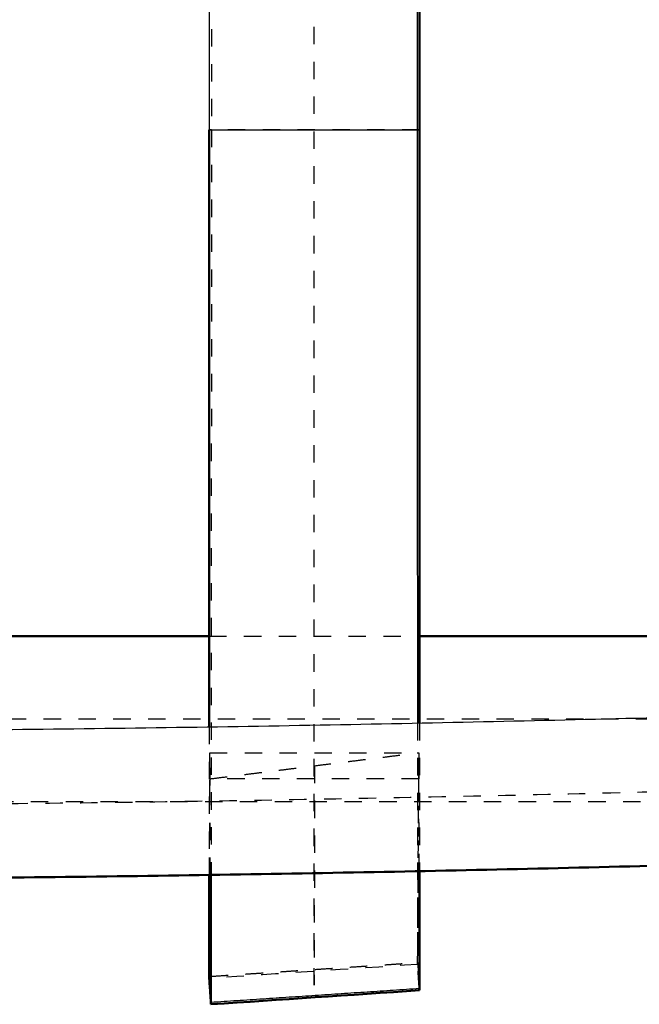
# Model space of a CAD drawing. Units: millimetres. Extents: x -8051 to -3838, y -32507 to -29539.
# Drawn here: x -6307 to -6236, y -31431 to -31318 of the extents above; entities that cross this region are included whole.
import ezdxf

# ---------------------------------------------------------------- set-up
doc = ezdxf.new("R2010")
doc.units = ezdxf.units.MM
doc.linetypes.add('Hidden', pattern=[4, 2, -2])
for name, color, linetype, true_color in [('Make2D$Hidden$Curves', 252, 'Hidden', 0x8c8c8c), ('Make2D$Hidden$Tangents', 252, 'Hidden', 0x8c8c8c), ('Make2D$Visible$Curves', 18, 'Continuous', 0x000000), ('Make2D$Visible$Tangents', 18, 'Continuous', 0x000000)]:
    doc.layers.add(name, color=color, linetype=linetype, true_color=true_color)
doc.layers.add('Make2D$Visible$SceneSilhouetteCurves', color=18, linetype='Continuous', lineweight=50, true_color=0x000000)

msp = doc.modelspace()

# ---------------------------------------------------------------- linework, layer by layer
at = {"layer": 'Make2D$Hidden$Curves'}
for points, weights, degree, knots in [([(-7375.23, -31398.49), (-7376.09, -31274.12), (-7365.12, -31190.93), (-7358.54, -31161.12), (-7347.92, -31143.16), (-7337.44, -31127.97), (-7317.36, -31114.72), (-7294.99, -31105.06), (-7266.07, -31099.36), (-7230.15, -31096.75), (-7189.24, -31095.22), (-7134.69, -31095.09), (-7083.14, -31095.14), (-6843.14, -31095.14), (-6603.14, -31095.14), (-6363.14, -31095.14), (-6311.6, -31095.09), (-6257.05, -31095.22), (-6216.14, -31096.75), (-6180.22, -31099.36), (-6151.29, -31105.06), (-6128.93, -31114.72), (-6108.85, -31127.97), (-6098.37, -31143.16), (-6087.75, -31161.12), (-6081.17, -31190.93), (-6070.2, -31274.12), (-6071.06, -31398.49)], [1, 1, 1, 1, 1, 1, 1, 1, 1, 1, 0.998633611368, 0.998633432833, 0.999998948726, 0.999998948726, 0.999998948726, 0.999998948726, 0.998633432833, 0.998633611368, 1, 1, 1, 1, 1, 1, 1, 1, 1, 1], 3, [-553.518798, -553.518798, -553.518798, -553.518798, -484.123108, -414.727417, -379.790731, -345.331727, -275.936036, -206.540345, -137.144655, -97.700288, -97.700288, -56.741562, -56.741562, -56.741562, 663.258438, 663.258438, 663.258438, 704.217164, 704.217164, 743.661531, 813.057221, 882.452912, 951.848603, 986.307607, 1021.244293, 1090.639984, 1160.035674, 1160.035674, 1160.035674, 1160.035674]), ([(-7378.65, -31397.53), (-7406, -31395.44), (-7406.62, -31369.12), (-7407.71, -31323.26), (-7408.8, -31277.4), (-7409.96, -31228.28), (-7406.96, -31227), (-7401.57, -31224.71), (-7396.17, -31222.41), (-7393.4, -31221.87), (-7387.94, -31221.46), (-7363.18, -31219.83), (-7299.93, -31219.09), (-7236.38, -31218.41), (-7113.08, -31218.25), (-7083.14, -31218.25), (-6723.14, -31218.25), (-6363.14, -31218.25), (-6333.21, -31218.25), (-6209.91, -31218.41), (-6146.36, -31219.09), (-6083.11, -31219.83), (-6058.35, -31221.46), (-6052.89, -31221.87), (-6050.12, -31222.41), (-6044.72, -31224.71), (-6039.33, -31227), (-6036.32, -31228.28), (-6037.49, -31277.4), (-6038.58, -31323.26), (-6039.67, -31369.12), (-6040.29, -31395.44), (-6067.64, -31397.53)], [1, 0.737984631865, 1, 1, 1, 0.807134982998, 1, 0.999268654625, 0.99853730925, 0.999094031129, 1.00040840134, 0.917108444748, 1.00040840134, 0.978104853833, 0.999216255818, 1.00040840134, 1.00040840134, 1.00040840134, 0.999216255818, 0.978104853833, 1.00040840134, 0.917108444748, 1.00040840134, 0.999094031129, 0.99853730925, 0.999268654625, 1, 0.807134982998, 1, 1, 1, 0.737984631865, 1], 2, [-1311.11265, -1311.11265, -1311.11265, -1266.669606, -1266.669606, -1165.604827, -1165.604827, -1077.192954, -1077.192954, -932.563118, -932.563118, -915.339979, -915.339979, -785.076442, -785.076442, -751.166706, -739.992322, -739.992322, -19.992322, -19.992322, -8.817938, 25.091798, 25.091798, 155.355335, 155.355335, 172.578473, 172.578473, 317.208309, 317.208309, 405.620182, 405.620182, 506.684962, 506.684962, 551.128006, 551.128006, 551.128006]), ([(-6273.16, -31428.94), (-6273.16, -31428.93), (-6273.16, -31330.89), (-6273.16, -31275.12), (-6273.16, -31219.34)], [0.976963491666, 0.735936387918, 1, 1, 1], 2, [1.640489, 1.640489, 1.640489, 161.835211, 161.835211, 272.322822, 272.322822, 272.322822]), ([(-7376.14, -31398.49), (-7375.6, -31398.49), (-7282.59, -31398.49), (-7183.89, -31398.49), (-7083.14, -31398.49), (-6723.14, -31398.49), (-6363.14, -31398.49), (-6262.4, -31398.49), (-6163.7, -31398.49), (-6070.69, -31398.49), (-6070.15, -31398.49)], [0.996315815509, 0.800309899471, 1, 0.989908659062, 0.989908659062, 0.989908659062, 0.989908659062, 0.989908659062, 1, 0.800309958309, 0.996315700004], 2, [-3.02296, -3.02296, -3.02296, 173.649885, 173.649885, 374.449764, 374.449764, 1094.449764, 1094.449764, 1295.249642, 1295.249642, 1471.922435, 1471.922435, 1471.922435]), ([(-7375.85, -31399.53), (-7237.76, -31408.49), (-7083.14, -31408.49), (-6723.14, -31408.49), (-6363.14, -31408.49), (-6208.53, -31408.49), (-6070.44, -31399.53)], [1, 0.972900909027, 1, 1, 1, 0.972900909027, 1], 2, [-720, -720, -720, -416.39357, -416.39357, 303.60643, 303.60643, 607.21286, 607.21286, 607.21286]), ([(-6273.15, -31403.86), (-6273.15, -31416.29), (-6273.16, -31428.73), (-6273.16, -31428.94), (-6273.16, -31428.94)], [1, 1, 1, 0.987967007511, 0.976982831635], 2, [-352.974636, -352.974636, -352.974636, -5.665777, -5.665777, 1.634062, 1.634062, 1.634062])]:
    msp.add_rational_spline(points, weights, degree=degree, knots=knots, dxfattribs=at)
for points, degree in [([(-6284.96, -31219.34), (-6284.96, -31256.53), (-6284.97, -31293.71), (-6284.97, -31330.9)], 3), ([(-6261.08, -31330.9), (-6273.03, -31330.9), (-6284.97, -31330.9)], 2), ([(-6285.18, -31416.39), (-6285.17, -31411.71), (-6285.16, -31407.03), (-6285.15, -31402.36)], 3), ([(-6285.15, -31402.86), (-6285.15, -31402.61), (-6285.15, -31402.36)], 2), ([(-6285.15, -31405.36), (-6273.15, -31403.86), (-6261.15, -31402.36)], 2), ([(-6285.15, -31402.36), (-6273.15, -31402.36), (-6261.15, -31402.36)], 2), ([(-6285.15, -31404.11), (-6285.15, -31403.48), (-6285.15, -31402.86)], 2), ([(-6261.29, -31426.44), (-6261.24, -31418.41), (-6261.2, -31410.38), (-6261.15, -31402.36)], 3), ([(-6261.15, -31402.36), (-6261.15, -31403.23), (-6261.15, -31404.11)], 2), ([(-6285.15, -31405.36), (-6285.15, -31404.73), (-6285.15, -31404.11)], 2), ([(-6261.15, -31404.11), (-6261.15, -31404.73), (-6261.15, -31405.36)], 2), ([(-6285.14, -31407.5), (-6285.14, -31406.78), (-6285.14, -31406.07), (-6285.15, -31405.36)], 3), ([(-6261.15, -31405.36), (-6273.15, -31405.36), (-6285.15, -31405.36)], 2), ([(-6261.12, -31415.96), (-6261.13, -31412.42), (-6261.14, -31408.89), (-6261.15, -31405.36)], 3), ([(-6285.09, -31416.39), (-6285.11, -31413.42), (-6285.12, -31410.46), (-6285.14, -31407.5)], 3), ([(-6261.3, -31426.65), (-6269.21, -31427.18), (-6277.12, -31427.71), (-6285.03, -31428.24)], 3), ([(-6261.3, -31426.64), (-6261.3, -31426.64), (-6261.3, -31426.65), (-6261.3, -31426.65)], 3), ([(-6285.01, -31428.02), (-6285.01, -31428.09), (-6285.01, -31428.17), (-6285.01, -31428.24)], 3)]:
    msp.add_open_spline(points, degree=degree, dxfattribs=at)
for points, degree, knots in [([(-6284.97, -31330.9), (-6284.97, -31332.52), (-6284.98, -31335.79), (-6284.98, -31340.69), (-6284.98, -31345.62), (-6284.98, -31350.57), (-6284.98, -31355.53), (-6284.98, -31360.46), (-6284.98, -31365.36), (-6284.98, -31370.21), (-6284.99, -31374.98), (-6284.99, -31379.67), (-6284.99, -31384.23), (-6284.99, -31388.67), (-6284.99, -31392.96), (-6284.99, -31397.08), (-6284.99, -31401.02), (-6285, -31404.75), (-6285, -31408.27), (-6285, -31411.56), (-6285, -31414.24), (-6285, -31415.8), (-6285, -31416.39)], 3, [0, 0, 0, 0, 4.78367, 9.646674, 14.586133, 19.598772, 24.680911, 29.828473, 35.03699, 40.301614, 45.617134, 50.978002, 56.378362, 61.812077, 67.272775, 72.753886, 78.248691, 83.75037, 89.252048, 94.746853, 100.227965, 103.694603, 103.694603, 103.694603, 103.694603]), ([(-6285.23, -31388.99), (-6281.87, -31388.99), (-6278.52, -31388.99), (-6275.17, -31388.99), (-6270.99, -31388.99), (-6266.83, -31388.99), (-6262.66, -31388.99), (-6262.14, -31388.99), (-6261.61, -31388.99), (-6261.08, -31388.99)], 3, [78.07459, 78.07459, 78.07459, 78.07459, 88.206715, 88.206715, 88.206715, 100.827772, 100.827772, 100.827772, 102.421625, 102.421625, 102.421625, 102.421625]), ([(-6285.23, -31399.39), (-6285.23, -31400.5), (-6285.23, -31402.78), (-6285.23, -31406.08), (-6285.23, -31409.27), (-6285.23, -31412.23), (-6285.23, -31414.58), (-6285.22, -31415.91), (-6285.22, -31416.39)], 3, [78.807549, 78.807549, 78.807549, 78.807549, 83.75037, 89.252048, 94.746853, 100.227965, 105.688663, 108.87365, 108.87365, 108.87365, 108.87365]), ([(-6261.32, -31398.96), (-6261.32, -31399.77), (-6261.32, -31401.75), (-6261.32, -31404.75), (-6261.31, -31407.89), (-6261.31, -31410.8), (-6261.31, -31413.48), (-6261.31, -31415.91), (-6261.31, -31418.1), (-6261.31, -31420.03), (-6261.31, -31421.71), (-6261.3, -31423.14), (-6261.3, -31424.32), (-6261.3, -31425.25), (-6261.3, -31425.95), (-6261.3, -31426.41), (-6261.3, -31426.6), (-6261.3, -31426.64), (-6261.3, -31426.64)], 3, [80.022576, 80.022576, 80.022576, 80.022576, 83.75037, 89.252048, 94.746853, 100.227965, 105.688663, 111.122378, 116.522737, 121.883606, 127.199126, 132.463749, 137.672266, 142.819828, 147.901967, 152.914606, 157.854065, 160.285567, 160.285567, 160.285567, 160.285567]), ([(-6261.09, -31398.95), (-6261.09, -31399.22), (-6261.09, -31400.76), (-6261.09, -31403.47), (-6261.09, -31406.93), (-6261.09, -31410.18), (-6261.09, -31413.18), (-6261.09, -31415.05), (-6261.09, -31415.94), (-6261.09, -31415.96)], 3, [77.084, 77.084, 77.084, 77.084, 78.248691, 83.75037, 89.252048, 94.746853, 100.227965, 105.688663, 105.772193, 105.772193, 105.772193, 105.772193]), ([(-6285.15, -31404.11), (-6285.15, -31404.7), (-6285.14, -31405.3), (-6285.14, -31405.55), (-6285.14, -31405.8), (-6285.14, -31406.05), (-6285.14, -31406.3), (-6285.14, -31406.55), (-6285.14, -31406.8), (-6285.14, -31407.15), (-6285.14, -31407.5)], 2, [1.25, 1.25, 1.25, 2.25, 2.25, 3.25, 3.25, 4.25, 4.25, 5.25, 5.25, 6.25, 6.25, 6.25]), ([(-6163.7, -31407.99), (-6167.77, -31407.99), (-6171.85, -31407.99), (-6175.93, -31407.99), (-6180.02, -31407.99), (-6184.11, -31407.99), (-6188.22, -31407.99), (-6192.31, -31407.99), (-6196.42, -31407.99), (-6200.54, -31407.99), (-6204.65, -31407.99), (-6208.77, -31407.99), (-6212.9, -31407.99), (-6217.02, -31407.99), (-6221.15, -31407.99), (-6225.29, -31407.99), (-6229.43, -31407.99), (-6233.57, -31407.99), (-6237.72, -31407.99), (-6241.87, -31407.99), (-6246.02, -31407.99), (-6250.18, -31407.99), (-6254.33, -31407.99), (-6258.49, -31407.99), (-6262.66, -31407.99), (-6266.83, -31407.99), (-6270.99, -31407.99), (-6275.17, -31407.99), (-6279.34, -31407.99), (-6283.52, -31407.99), (-6287.7, -31407.99), (-6291.88, -31407.99), (-6296.06, -31407.99), (-6300.24, -31407.99), (-6304.43, -31407.99), (-6308.62, -31407.99), (-6312.81, -31407.99), (-6317, -31407.99), (-6321.19, -31407.99), (-6325.38, -31407.99), (-6329.57, -31407.99), (-6333.77, -31407.99), (-6337.96, -31407.99), (-6342.16, -31407.99), (-6346.36, -31407.99), (-6350.55, -31407.99), (-6354.75, -31407.99), (-6358.95, -31407.99), (-6363.14, -31407.99)], 3, [0, 0, 0, 0, 12.707795, 12.707795, 12.707795, 25.402044, 25.402044, 25.402044, 38.083064, 38.083064, 38.083064, 50.752722, 50.752722, 50.752722, 63.410622, 63.410622, 63.410622, 76.057964, 76.057964, 76.057964, 88.695829, 88.695829, 88.695829, 101.324755, 101.324755, 101.324755, 113.945812, 113.945812, 113.945812, 126.559665, 126.559665, 126.559665, 139.167708, 139.167708, 139.167708, 151.77077, 151.77077, 151.77077, 164.36988, 164.36988, 164.36988, 176.965731, 176.965731, 176.965731, 189.559715, 189.559715, 189.559715, 202.152527, 202.152527, 202.152527, 202.152527]), ([(-6261.3, -31426.65), (-6261.3, -31426.65), (-6261.29, -31426.63), (-6261.29, -31426.54), (-6261.29, -31426.44)], 3, [160.748963, 160.748963, 160.748963, 160.748963, 162.717069, 167.500739, 167.500739, 167.500739, 167.500739]), ([(-6261.11, -31429.43), (-6261.11, -31429.4), (-6261.11, -31429.37), (-6261.11, -31429.34), (-6261.11, -31429.31), (-6261.12, -31429.22), (-6261.13, -31429.13), (-6261.14, -31429), (-6261.14, -31428.88), (-6261.15, -31428.75), (-6261.16, -31428.63), (-6261.17, -31428.51), (-6261.18, -31428.38), (-6261.19, -31428.26), (-6261.19, -31428.13), (-6261.2, -31428.07), (-6261.2, -31428), (-6261.21, -31427.94), (-6261.21, -31427.89), (-6261.22, -31427.76), (-6261.23, -31427.64), (-6261.24, -31427.51), (-6261.25, -31427.39), (-6261.25, -31427.26), (-6261.26, -31427.14), (-6261.27, -31427.02), (-6261.28, -31426.89), (-6261.29, -31426.77), (-6261.3, -31426.64)], 2, [0.767739, 0.767739, 0.767739, 1, 1, 2, 2, 3, 3, 4, 4, 5, 5, 6, 6, 7, 7, 8, 8, 9, 9, 10, 10, 11, 11, 12, 12, 13, 13, 14, 14, 14])]:
    msp.add_open_spline(points, degree=degree, knots=knots, dxfattribs=at)
at = {"layer": 'Make2D$Hidden$Tangents'}
for points in [[(-6284.97, -31330.9), (-6285.11, -31330.89), (-6285.24, -31330.89)], [(-6285.03, -31428.02), (-6273.16, -31427.23), (-6261.29, -31426.44)], [(-6261.29, -31426.44), (-6261.19, -31427.94), (-6261.09, -31429.43)]]:
    msp.add_open_spline(points, degree=2, dxfattribs=at)
at = {"layer": 'Make2D$Visible$Curves'}
for points, degree, knots in [([(-6080.52, -31391.66), (-6080.51, -31390.11), (-6080.51, -31388.57), (-6080.5, -31387.03), (-6080.49, -31385.21), (-6080.49, -31383.39), (-6080.48, -31381.57), (-6080.48, -31379.75), (-6080.47, -31377.93), (-6080.47, -31376.12), (-6080.47, -31375.98), (-6080.47, -31375.84), (-6080.47, -31375.7), (-6080.47, -31372.3), (-6080.47, -31368.95), (-6080.48, -31365.66), (-6080.48, -31363.99), (-6080.49, -31362.32), (-6080.5, -31360.66), (-6080.5, -31358.99), (-6080.51, -31357.32), (-6080.52, -31355.65), (-6080.53, -31354.06), (-6080.54, -31352.46), (-6080.55, -31350.87), (-6080.56, -31349.27), (-6080.58, -31347.68), (-6080.59, -31346.08), (-6080.61, -31344.56), (-6080.62, -31343.03), (-6080.64, -31341.51), (-6080.66, -31339.98), (-6080.67, -31338.46), (-6080.69, -31336.94), (-6080.73, -31334.02), (-6080.77, -31331.11), (-6080.82, -31328.21), (-6080.85, -31326.81), (-6080.87, -31325.42), (-6080.9, -31324.04), (-6080.92, -31322.65), (-6080.95, -31321.26), (-6080.98, -31319.87), (-6081.01, -31318.54), (-6081.04, -31317.22), (-6081.07, -31315.89), (-6081.1, -31314.57), (-6081.13, -31313.25), (-6081.16, -31311.92), (-6081.2, -31310.66), (-6081.23, -31309.4), (-6081.26, -31308.14), (-6081.3, -31306.87), (-6081.33, -31305.61), (-6081.37, -31304.35), (-6081.44, -31301.95), (-6081.52, -31299.54), (-6081.6, -31297.14), (-6081.64, -31296), (-6081.68, -31294.85), (-6081.72, -31293.71), (-6081.76, -31292.57), (-6081.81, -31291.42), (-6081.85, -31290.28), (-6081.89, -31289.19), (-6081.94, -31288.11), (-6081.98, -31287.02), (-6082.03, -31285.93), (-6082.07, -31284.85), (-6082.12, -31283.76), (-6082.17, -31282.73), (-6082.21, -31281.69), (-6082.26, -31280.66), (-6082.31, -31279.63), (-6082.36, -31278.6), (-6082.41, -31277.57), (-6082.51, -31275.6), (-6082.61, -31273.64), (-6082.72, -31271.68), (-6082.77, -31270.75), (-6082.82, -31269.82), (-6082.87, -31268.89), (-6082.93, -31267.96), (-6082.98, -31267.03), (-6083.04, -31266.1), (-6083.09, -31265.21), (-6083.15, -31264.33), (-6083.2, -31263.45), (-6083.26, -31262.56), (-6083.32, -31261.68), (-6083.37, -31260.8), (-6083.49, -31259.12), (-6083.6, -31257.45), (-6083.72, -31255.78), (-6083.78, -31254.99), (-6083.84, -31254.19), (-6083.9, -31253.4), (-6083.96, -31252.61), (-6084.02, -31251.82), (-6084.08, -31251.03), (-6084.14, -31250.27), (-6084.2, -31249.52), (-6084.26, -31248.77), (-6084.32, -31248.02), (-6084.39, -31247.27), (-6084.45, -31246.52), (-6084.51, -31245.8), (-6084.57, -31245.09), (-6084.64, -31244.38), (-6084.7, -31243.67), (-6084.76, -31242.96), (-6084.83, -31242.25), (-6084.95, -31240.89), (-6085.08, -31239.55), (-6085.21, -31238.2), (-6085.27, -31237.56), (-6085.34, -31236.92), (-6085.4, -31236.28), (-6085.47, -31235.64), (-6085.53, -31235.01), (-6085.6, -31234.37), (-6085.66, -31233.76), (-6085.73, -31233.15), (-6085.79, -31232.55), (-6085.86, -31231.94), (-6085.93, -31231.34), (-6085.99, -31230.73), (-6086.06, -31230.16), (-6086.12, -31229.58), (-6086.19, -31229.01), (-6086.26, -31228.43), (-6086.32, -31227.86), (-6086.39, -31227.28), (-6086.52, -31226.19), (-6086.65, -31225.09), (-6086.79, -31224.01), (-6086.85, -31223.49), (-6086.92, -31222.96), (-6086.98, -31222.44), (-6087.05, -31221.92), (-6087.12, -31221.41), (-6087.18, -31220.89), (-6087.25, -31220.39), (-6087.32, -31219.89), (-6087.38, -31219.4), (-6087.45, -31218.9), (-6087.51, -31218.41), (-6087.58, -31217.91), (-6087.65, -31217.44), (-6087.71, -31216.96), (-6087.78, -31216.49), (-6087.84, -31216.02), (-6087.91, -31215.54), (-6087.98, -31215.07), (-6088.04, -31214.62), (-6088.1, -31214.16), (-6088.17, -31213.71), (-6088.24, -31213.25), (-6088.3, -31212.8), (-6088.37, -31212.35), (-6088.43, -31211.91), (-6088.49, -31211.47), (-6088.56, -31211.04), (-6088.62, -31210.6), (-6088.69, -31210.16), (-6088.75, -31209.73), (-6088.82, -31209.31), (-6088.88, -31208.88), (-6088.94, -31208.46), (-6089.01, -31208.04), (-6089.07, -31207.62), (-6089.13, -31207.2), (-6089.26, -31206.38), (-6089.38, -31205.56), (-6089.51, -31204.75), (-6089.63, -31203.96), (-6089.75, -31203.18), (-6089.87, -31202.39), (-6089.99, -31201.63), (-6090.11, -31200.87), (-6090.23, -31200.12), (-6090.35, -31199.38), (-6090.46, -31198.65), (-6090.58, -31197.92), (-6090.69, -31197.22), (-6090.81, -31196.51), (-6090.92, -31195.81), (-6091.04, -31195.13), (-6091.15, -31194.45), (-6091.26, -31193.78), (-6091.37, -31193.12), (-6091.48, -31192.47), (-6091.59, -31191.82), (-6091.7, -31191.19), (-6091.81, -31190.56), (-6091.92, -31189.94), (-6092.03, -31189.33), (-6092.14, -31188.73), (-6092.25, -31188.12), (-6092.35, -31187.54), (-6092.46, -31186.96), (-6092.56, -31186.38), (-6092.67, -31185.82), (-6092.77, -31185.26), (-6092.88, -31184.71), (-6092.98, -31184.17), (-6093.09, -31183.63), (-6093.19, -31183.1), (-6093.29, -31182.58), (-6093.4, -31182.06), (-6093.5, -31181.55), (-6093.6, -31181.05), (-6093.71, -31180.56), (-6093.81, -31180.06), (-6093.91, -31179.59), (-6094.01, -31179.11), (-6094.12, -31178.64), (-6094.22, -31178.18), (-6094.32, -31177.72), (-6094.42, -31177.27), (-6094.52, -31176.82), (-6094.62, -31176.39), (-6094.72, -31175.95), (-6094.82, -31175.53), (-6094.93, -31175.11), (-6095.03, -31174.69), (-6095.13, -31174.28), (-6095.23, -31173.87), (-6095.33, -31173.47), (-6095.43, -31173.08), (-6095.53, -31172.69), (-6095.64, -31172.3), (-6095.74, -31171.93), (-6095.84, -31171.55), (-6095.94, -31171.18), (-6096.04, -31170.82), (-6096.14, -31170.46), (-6096.25, -31170.1), (-6096.35, -31169.75), (-6096.45, -31169.41), (-6096.56, -31169.06), (-6096.66, -31168.73), (-6096.76, -31168.39), (-6096.87, -31168.06), (-6096.97, -31167.73), (-6097.08, -31167.41), (-6097.18, -31167.09), (-6097.29, -31166.78), (-6097.39, -31166.46), (-6097.5, -31166.15), (-6097.6, -31165.85), (-6097.71, -31165.54), (-6097.82, -31165.24), (-6097.93, -31164.95), (-6098.04, -31164.65), (-6098.15, -31164.36), (-6098.26, -31164.07), (-6098.37, -31163.78), (-6098.48, -31163.49), (-6098.59, -31163.21), (-6098.7, -31162.93), (-6098.82, -31162.65), (-6098.93, -31162.37), (-6099.05, -31162.09), (-6099.17, -31161.82), (-6099.28, -31161.54), (-6099.4, -31161.27), (-6099.52, -31161), (-6099.76, -31160.46), (-6100.01, -31159.92), (-6100.27, -31159.38), (-6100.52, -31158.84), (-6100.79, -31158.31), (-6101.05, -31157.77), (-6101.32, -31157.24), (-6101.6, -31156.72), (-6101.88, -31156.19), (-6102.16, -31155.67), (-6102.44, -31155.15), (-6102.73, -31154.63), (-6103.02, -31154.11), (-6103.32, -31153.6), (-6103.62, -31153.09), (-6103.92, -31152.58), (-6104.22, -31152.07), (-6104.53, -31151.56), (-6104.83, -31151.06), (-6105.14, -31150.55), (-6105.46, -31150.05), (-6105.77, -31149.55), (-6106.08, -31149.05), (-6106.4, -31148.55), (-6106.71, -31148.06), (-6107.02, -31147.58), (-6107.33, -31147.11), (-6107.64, -31146.64), (-6107.94, -31146.17), (-6108.25, -31145.72), (-6108.55, -31145.27), (-6108.85, -31144.82), (-6109.16, -31144.38), (-6109.46, -31143.95), (-6109.76, -31143.53), (-6110.06, -31143.11), (-6110.36, -31142.69), (-6110.66, -31142.29), (-6110.96, -31141.89), (-6111.26, -31141.49), (-6111.57, -31141.1), (-6111.87, -31140.72), (-6112.17, -31140.34), (-6112.48, -31139.97), (-6112.79, -31139.6), (-6113.1, -31139.24), (-6113.41, -31138.89), (-6113.72, -31138.54), (-6114.04, -31138.18), (-6114.36, -31137.84), (-6114.69, -31137.49), (-6115.03, -31137.15), (-6115.37, -31136.81), (-6115.71, -31136.47), (-6116.06, -31136.13), (-6116.41, -31135.79), (-6116.77, -31135.46), (-6117.13, -31135.13), (-6117.5, -31134.8), (-6117.87, -31134.47), (-6118.25, -31134.14), (-6118.63, -31133.82), (-6119.01, -31133.5), (-6119.4, -31133.18), (-6119.79, -31132.86), (-6120.19, -31132.55), (-6120.58, -31132.23), (-6120.99, -31131.92), (-6121.39, -31131.61), (-6121.8, -31131.31), (-6122.21, -31131), (-6122.63, -31130.7), (-6123.05, -31130.4), (-6123.47, -31130.1), (-6123.89, -31129.8), (-6124.32, -31129.51), (-6124.75, -31129.22), (-6125.18, -31128.93), (-6125.61, -31128.64), (-6126.05, -31128.36), (-6126.49, -31128.07), (-6126.92, -31127.79), (-6127.37, -31127.51), (-6127.81, -31127.24), (-6128.25, -31126.96), (-6128.7, -31126.69), (-6129.15, -31126.42), (-6129.6, -31126.15), (-6130.04, -31125.89), (-6130.5, -31125.62), (-6130.95, -31125.36), (-6131.4, -31125.1), (-6131.85, -31124.85), (-6132.31, -31124.59), (-6132.76, -31124.34), (-6133.21, -31124.09), (-6133.67, -31123.84), (-6134.12, -31123.59), (-6134.57, -31123.35), (-6135.02, -31123.11), (-6135.47, -31122.88), (-6135.92, -31122.64), (-6136.36, -31122.41), (-6136.81, -31122.18), (-6137.26, -31121.96), (-6137.7, -31121.73), (-6138.15, -31121.51), (-6138.59, -31121.29), (-6139.04, -31121.08), (-6139.48, -31120.86), (-6139.93, -31120.65), (-6140.37, -31120.44), (-6140.82, -31120.23), (-6141.27, -31120.03), (-6141.72, -31119.83), (-6142.17, -31119.63), (-6142.62, -31119.43), (-6143.08, -31119.23), (-6143.53, -31119.04), (-6143.99, -31118.85), (-6144.44, -31118.65), (-6144.9, -31118.46), (-6145.37, -31118.28), (-6145.83, -31118.09), (-6146.3, -31117.91), (-6146.77, -31117.73), (-6147.24, -31117.55), (-6147.72, -31117.37), (-6148.2, -31117.19), (-6148.65, -31117.02), (-6149.09, -31116.87), (-6149.52, -31116.71), (-6149.57, -31116.7), (-6149.61, -31116.68), (-6149.65, -31116.67), (-6150.15, -31116.49), (-6150.64, -31116.32), (-6151.14, -31116.15), (-6151.65, -31115.99), (-6152.16, -31115.82), (-6152.67, -31115.65), (-6153.19, -31115.49), (-6153.71, -31115.33), (-6154.24, -31115.16), (-6154.77, -31115), (-6155.31, -31114.84), (-6155.85, -31114.68), (-6156.4, -31114.53), (-6156.95, -31114.37), (-6157.51, -31114.21), (-6158.07, -31114.06), (-6158.64, -31113.91), (-6159.21, -31113.76), (-6159.8, -31113.6), (-6160.39, -31113.45), (-6160.98, -31113.31), (-6161.28, -31113.23), (-6161.58, -31113.16), (-6161.89, -31113.09), (-6162.19, -31113.01), (-6162.5, -31112.94), (-6162.81, -31112.87), (-6163.13, -31112.79), (-6163.44, -31112.72), (-6163.76, -31112.65), (-6164.08, -31112.58), (-6164.4, -31112.51), (-6164.72, -31112.44), (-6165.39, -31112.29), (-6166.05, -31112.15), (-6166.72, -31112.01), (-6167.42, -31111.87), (-6168.12, -31111.73), (-6168.82, -31111.6), (-6169.55, -31111.46), (-6170.28, -31111.32), (-6171.02, -31111.19), (-6171.79, -31111.06), (-6172.56, -31110.92), (-6173.34, -31110.79), (-6174.15, -31110.66), (-6174.96, -31110.53), (-6175.78, -31110.4), (-6176.63, -31110.27), (-6177.48, -31110.14), (-6178.35, -31110.02), (-6179.24, -31109.89), (-6180.15, -31109.76), (-6181.06, -31109.64), (-6182, -31109.52), (-6182.96, -31109.39), (-6183.91, -31109.27), (-6184.91, -31109.15), (-6185.91, -31109.03), (-6186.92, -31108.91), (-6187.98, -31108.79), (-6189.04, -31108.67), (-6190.1, -31108.56), (-6191.21, -31108.44), (-6192.33, -31108.32), (-6193.44, -31108.21), (-6194.1, -31108.15), (-6194.76, -31108.08), (-6195.43, -31108.02), (-6196.11, -31107.95), (-6196.79, -31107.89), (-6197.47, -31107.83), (-6198.17, -31107.76), (-6198.87, -31107.7), (-6199.58, -31107.64), (-6200.31, -31107.58), (-6201.04, -31107.52), (-6201.77, -31107.46), (-6202.52, -31107.39), (-6203.28, -31107.33), (-6204.04, -31107.27), (-6204.83, -31107.21), (-6205.61, -31107.15), (-6206.4, -31107.09), (-6207.22, -31107.03), (-6208.04, -31106.98), (-6208.86, -31106.92), (-6209.72, -31106.86), (-6210.57, -31106.8), (-6211.43, -31106.75), (-6212.32, -31106.69), (-6213.21, -31106.63), (-6214.1, -31106.58), (-6215.03, -31106.52), (-6215.97, -31106.46), (-6216.9, -31106.41), (-6217.87, -31106.35), (-6218.84, -31106.3), (-6219.82, -31106.25), (-6220.84, -31106.19), (-6221.85, -31106.14), (-6222.87, -31106.09), (-6223.94, -31106.04), (-6225, -31105.99), (-6226.07, -31105.94), (-6227.18, -31105.88), (-6228.29, -31105.83), (-6229.41, -31105.79), (-6230.57, -31105.73), (-6231.73, -31105.69), (-6232.9, -31105.64), (-6234.12, -31105.59), (-6235.33, -31105.54), (-6236.55, -31105.5)], 3, [6.80862, 6.80862, 6.80862, 6.80862, 11.461892, 11.461892, 11.461892, 16.961188, 16.961188, 16.961188, 22.459847, 22.459847, 22.459847, 22.875491, 22.875491, 22.875491, 33.007544, 33.007544, 33.007544, 38.062956, 38.062956, 38.062956, 43.117884, 43.117884, 43.117884, 47.961549, 47.961549, 47.961549, 52.804517, 52.804517, 52.804517, 57.443476, 57.443476, 57.443476, 62.081311, 62.081311, 62.081311, 70.960011, 70.960011, 70.960011, 75.208205, 75.208205, 75.208205, 79.455229, 79.455229, 79.455229, 83.517578, 83.517578, 83.517578, 87.57884, 87.57884, 87.57884, 91.462029, 91.462029, 91.462029, 95.345132, 95.345132, 95.345132, 102.767029, 102.767029, 102.767029, 106.312601, 106.312601, 106.312601, 109.857124, 109.857124, 109.857124, 113.243415, 113.243415, 113.243415, 116.62903, 116.62903, 116.62903, 119.862421, 119.862421, 119.862421, 123.0957, 123.0957, 123.0957, 129.269703, 129.269703, 129.269703, 132.217907, 132.217907, 132.217907, 135.1648, 135.1648, 135.1648, 137.979309, 137.979309, 137.979309, 140.792855, 140.792855, 140.792855, 146.167071, 146.167071, 146.167071, 148.733995, 148.733995, 148.733995, 151.299939, 151.299939, 151.299939, 153.752787, 153.752787, 153.752787, 156.204697, 156.204697, 156.204697, 158.549029, 158.549029, 158.549029, 160.892795, 160.892795, 160.892795, 165.377087, 165.377087, 165.377087, 167.522829, 167.522829, 167.522829, 169.66905, 169.66905, 169.66905, 171.724624, 171.724624, 171.724624, 173.780402, 173.780402, 173.780402, 175.751591, 175.751591, 175.751591, 177.723235, 177.723235, 177.723235, 181.508328, 181.508328, 181.508328, 183.327961, 183.327961, 183.327961, 185.147794, 185.147794, 185.147794, 186.899253, 186.899253, 186.899253, 188.651617, 188.651617, 188.651617, 190.340381, 190.340381, 190.340381, 192.030448, 192.030448, 192.030448, 193.661918, 193.661918, 193.661918, 195.29501, 195.29501, 195.29501, 196.874113, 196.874113, 196.874113, 198.454758, 198.454758, 198.454758, 199.986799, 199.986799, 199.986799, 201.52113, 201.52113, 201.52113, 204.494308, 204.494308, 204.494308, 207.375039, 207.375039, 207.375039, 210.165698, 210.165698, 210.165698, 212.867083, 212.867083, 212.867083, 215.482968, 215.482968, 215.482968, 218.016803, 218.016803, 218.016803, 220.468824, 220.468824, 220.468824, 222.842908, 222.842908, 222.842908, 225.141985, 225.141985, 225.141985, 227.368147, 227.368147, 227.368147, 229.523543, 229.523543, 229.523543, 231.611169, 231.611169, 231.611169, 233.633302, 233.633302, 233.633302, 235.593179, 235.593179, 235.593179, 237.493179, 237.493179, 237.493179, 239.335485, 239.335485, 239.335485, 241.122904, 241.122904, 241.122904, 242.857588, 242.857588, 242.857588, 244.543608, 244.543608, 244.543608, 246.182666, 246.182666, 246.182666, 247.778147, 247.778147, 247.778147, 249.332864, 249.332864, 249.332864, 250.849072, 250.849072, 250.849072, 252.330059, 252.330059, 252.330059, 253.778832, 253.778832, 253.778832, 255.198086, 255.198086, 255.198086, 256.592706, 256.592706, 256.592706, 257.96305, 257.96305, 257.96305, 259.314934, 259.314934, 259.314934, 260.649639, 260.649639, 260.649639, 261.971628, 261.971628, 261.971628, 263.28299, 263.28299, 263.28299, 265.906899, 265.906899, 265.906899, 268.51358, 268.51358, 268.51358, 271.108072, 271.108072, 271.108072, 273.69145, 273.69145, 273.69145, 276.26735, 276.26735, 276.26735, 278.837994, 278.837994, 278.837994, 281.406275, 281.406275, 281.406275, 283.973795, 283.973795, 283.973795, 286.489879, 286.489879, 286.489879, 288.97035, 288.97035, 288.97035, 291.415795, 291.415795, 291.415795, 293.826633, 293.826633, 293.826633, 296.203426, 296.203426, 296.203426, 298.546715, 298.546715, 298.546715, 300.857714, 300.857714, 300.857714, 303.13837, 303.13837, 303.13837, 305.419261, 305.419261, 305.419261, 307.696526, 307.696526, 307.696526, 309.970093, 309.970093, 309.970093, 312.24018, 312.24018, 312.24018, 314.505889, 314.505889, 314.505889, 316.766242, 316.766242, 316.766242, 319.020695, 319.020695, 319.020695, 321.267324, 321.267324, 321.267324, 323.506481, 323.506481, 323.506481, 325.736452, 325.736452, 325.736452, 327.954063, 327.954063, 327.954063, 330.160539, 330.160539, 330.160539, 332.35237, 332.35237, 332.35237, 334.528534, 334.528534, 334.528534, 336.687187, 336.687187, 336.687187, 338.826021, 338.826021, 338.826021, 340.939974, 340.939974, 340.939974, 343.023448, 343.023448, 343.023448, 345.080783, 345.080783, 345.080783, 347.115556, 347.115556, 347.115556, 349.132261, 349.132261, 349.132261, 351.135357, 351.135357, 351.135357, 353.128313, 353.128313, 353.128313, 355.115394, 355.115394, 355.115394, 357.100291, 357.100291, 357.100291, 359.08906, 359.08906, 359.08906, 361.084761, 361.084761, 361.084761, 362.909055, 362.909055, 362.909055, 363.092158, 363.092158, 363.092158, 365.116165, 365.116165, 365.116165, 367.160478, 367.160478, 367.160478, 369.230887, 369.230887, 369.230887, 371.330033, 371.330033, 371.330033, 373.45971, 373.45971, 373.45971, 375.624352, 375.624352, 375.624352, 377.831982, 377.831982, 377.831982, 378.955051, 378.955051, 378.955051, 380.092263, 380.092263, 380.092263, 381.24526, 381.24526, 381.24526, 382.41461, 382.41461, 382.41461, 384.806516, 384.806516, 384.806516, 387.279126, 387.279126, 387.279126, 389.840301, 389.840301, 389.840301, 392.498826, 392.498826, 392.498826, 395.263659, 395.263659, 395.263659, 398.145619, 398.145619, 398.145619, 401.151256, 401.151256, 401.151256, 404.290226, 404.290226, 404.290226, 407.570588, 407.570588, 407.570588, 411.002643, 411.002643, 411.002643, 414.593817, 414.593817, 414.593817, 416.708474, 416.708474, 416.708474, 418.88091, 418.88091, 418.88091, 421.1174, 421.1174, 421.1174, 423.426117, 423.426117, 423.426117, 425.812315, 425.812315, 425.812315, 428.283464, 428.283464, 428.283464, 430.847272, 430.847272, 430.847272, 433.50884, 433.50884, 433.50884, 436.276721, 436.276721, 436.276721, 439.15731, 439.15731, 439.15731, 442.157435, 442.157435, 442.157435, 445.283962, 445.283962, 445.283962, 448.544759, 448.544759, 448.544759, 451.947207, 451.947207, 451.947207, 455.497233, 455.497233, 455.497233, 459.202321, 459.202321, 459.202321, 459.202321]), ([(-6285.24, -31330.89), (-6285.24, -31332.47), (-6285.24, -31335.64), (-6285.24, -31340.41), (-6285.24, -31345.21), (-6285.24, -31350.03), (-6285.24, -31354.84), (-6285.24, -31359.64), (-6285.23, -31364.41), (-6285.23, -31369.12), (-6285.23, -31373.76), (-6285.23, -31378.31), (-6285.23, -31382.75), (-6285.23, -31387.06), (-6285.23, -31391.22), (-6285.23, -31395.22), (-6285.23, -31397.9), (-6285.23, -31399.26), (-6285.23, -31399.39)], 3, [0, 0, 0, 0, 4.78367, 9.646674, 14.586133, 19.598772, 24.680911, 29.828473, 35.03699, 40.301614, 45.617134, 50.978002, 56.378362, 61.812077, 67.272775, 72.753886, 78.248691, 78.807549, 78.807549, 78.807549, 78.807549]), ([(-6261.34, -31330.89), (-6261.34, -31332.44), (-6261.34, -31335.55), (-6261.34, -31340.23), (-6261.34, -31344.94), (-6261.34, -31349.66), (-6261.33, -31354.39), (-6261.33, -31359.1), (-6261.33, -31363.78), (-6261.33, -31368.4), (-6261.33, -31372.96), (-6261.33, -31377.43), (-6261.33, -31381.79), (-6261.32, -31386.03), (-6261.32, -31390.13), (-6261.32, -31394.06), (-6261.32, -31396.97), (-6261.32, -31398.57), (-6261.32, -31398.96)], 3, [0, 0, 0, 0, 4.78367, 9.646674, 14.586133, 19.598772, 24.680911, 29.828473, 35.03699, 40.301614, 45.617134, 50.978002, 56.378362, 61.812077, 67.272775, 72.753886, 78.248691, 80.022576, 80.022576, 80.022576, 80.022576]), ([(-6261.08, -31330.9), (-6261.08, -31332.49), (-6261.08, -31335.69), (-6261.08, -31340.5), (-6261.08, -31345.35), (-6261.08, -31350.21), (-6261.08, -31355.07), (-6261.08, -31359.92), (-6261.08, -31364.73), (-6261.08, -31369.49), (-6261.08, -31374.19), (-6261.08, -31378.79), (-6261.08, -31383.28), (-6261.08, -31387.65), (-6261.08, -31391.86), (-6261.08, -31395.63), (-6261.08, -31397.95), (-6261.09, -31398.95)], 3, [0, 0, 0, 0, 4.78367, 9.646674, 14.586133, 19.598772, 24.680911, 29.828473, 35.03699, 40.301614, 45.617134, 50.978002, 56.378362, 61.812077, 67.272775, 72.753886, 77.084, 77.084, 77.084, 77.084]), ([(-6321.19, -31388.99), (-6318.4, -31388.99), (-6315.6, -31388.99), (-6312.81, -31388.99), (-6308.62, -31388.99), (-6304.43, -31388.99), (-6300.24, -31388.99), (-6296.06, -31388.99), (-6291.88, -31388.99), (-6287.7, -31388.99), (-6286.88, -31388.99), (-6286.05, -31388.99), (-6285.23, -31388.99)], 3, [41.977713, 41.977713, 41.977713, 41.977713, 50.381757, 50.381757, 50.381757, 62.984819, 62.984819, 62.984819, 75.592862, 75.592862, 75.592862, 78.07459, 78.07459, 78.07459, 78.07459]), ([(-6261.08, -31388.99), (-6257.44, -31388.99), (-6253.81, -31388.99), (-6250.18, -31388.99), (-6246.02, -31388.99), (-6241.87, -31388.99), (-6237.72, -31388.99), (-6233.57, -31388.99), (-6229.43, -31388.99), (-6225.29, -31388.99), (-6225.26, -31388.99), (-6225.23, -31388.99), (-6225.19, -31388.99)], 3, [102.421625, 102.421625, 102.421625, 102.421625, 113.456698, 113.456698, 113.456698, 126.094563, 126.094563, 126.094563, 138.741905, 138.741905, 138.741905, 138.841319, 138.841319, 138.841319, 138.841319]), ([(-6363.14, -31399.99), (-6356.88, -31399.99), (-6350.61, -31399.98), (-6344.34, -31399.96), (-6338.06, -31399.93), (-6331.78, -31399.9), (-6325.51, -31399.85), (-6319.21, -31399.8), (-6312.93, -31399.74), (-6306.65, -31399.67), (-6300.36, -31399.6), (-6294.07, -31399.52), (-6287.8, -31399.43), (-6281.52, -31399.33), (-6275.24, -31399.23), (-6268.98, -31399.11), (-6262.72, -31398.99), (-6256.46, -31398.86), (-6250.23, -31398.72), (-6243.98, -31398.58), (-6237.76, -31398.42), (-6231.55, -31398.26), (-6225.34, -31398.09), (-6219.15, -31397.91), (-6212.98, -31397.72), (-6206.81, -31397.54), (-6200.66, -31397.34), (-6194.53, -31397.12), (-6188.41, -31396.91), (-6182.31, -31396.69), (-6176.24, -31396.45), (-6170.18, -31396.22), (-6164.14, -31395.97), (-6158.13, -31395.71), (-6152.13, -31395.46), (-6146.16, -31395.19), (-6140.22, -31394.91), (-6134.29, -31394.63), (-6128.39, -31394.34), (-6122.53, -31394.04), (-6116.67, -31393.74), (-6110.86, -31393.43), (-6105.08, -31393.1), (-6099.31, -31392.78), (-6093.58, -31392.45), (-6087.89, -31392.11), (-6084.07, -31391.88), (-6080.26, -31391.64), (-6076.47, -31391.4)], 3, [0, 0, 0, 0, 18.803372, 18.803372, 18.803372, 37.662156, 37.662156, 37.662156, 56.570001, 56.570001, 56.570001, 75.517661, 75.517661, 75.517661, 94.497488, 94.497488, 94.497488, 113.501932, 113.501932, 113.501932, 132.522171, 132.522171, 132.522171, 151.551075, 151.551075, 151.551075, 170.578961, 170.578961, 170.578961, 189.598659, 189.598659, 189.598659, 208.602113, 208.602113, 208.602113, 227.580543, 227.580543, 227.580543, 246.526123, 246.526123, 246.526123, 265.430932, 265.430932, 265.430932, 284.287361, 284.287361, 284.287361, 296.957767, 296.957767, 296.957767, 296.957767]), ([(-6079.41, -31408.62), (-6081.89, -31408.77), (-6084.37, -31408.93), (-6086.87, -31409.08), (-6092.58, -31409.42), (-6098.34, -31409.76), (-6104.13, -31410.08), (-6109.94, -31410.4), (-6115.78, -31410.71), (-6121.65, -31411.02), (-6127.54, -31411.32), (-6133.46, -31411.61), (-6139.42, -31411.89), (-6145.38, -31412.17), (-6151.38, -31412.44), (-6157.4, -31412.7), (-6163.44, -31412.96), (-6169.5, -31413.2), (-6175.59, -31413.44), (-6181.68, -31413.68), (-6187.8, -31413.9), (-6193.94, -31414.11), (-6200.09, -31414.33), (-6206.26, -31414.53), (-6212.46, -31414.72), (-6218.65, -31414.91), (-6224.86, -31415.08), (-6231.1, -31415.25), (-6237.33, -31415.42), (-6243.57, -31415.57), (-6249.84, -31415.71), (-6256.1, -31415.85), (-6262.37, -31415.99), (-6268.66, -31416.1), (-6274.95, -31416.22), (-6281.24, -31416.33), (-6287.54, -31416.42), (-6293.84, -31416.52), (-6300.14, -31416.6), (-6306.46, -31416.67), (-6312.76, -31416.74), (-6319.07, -31416.8), (-6325.38, -31416.85), (-6331.67, -31416.9), (-6337.98, -31416.93), (-6344.28, -31416.96), (-6350.57, -31416.98), (-6356.86, -31416.99), (-6363.14, -31416.99)], 3, [10.611418, 10.611418, 10.611418, 10.611418, 18.870162, 18.870162, 18.870162, 37.796186, 37.796186, 37.796186, 56.769913, 56.769913, 56.769913, 75.783773, 75.783773, 75.783773, 94.82989, 94.82989, 94.82989, 113.900473, 113.900473, 113.900473, 132.98678, 132.98678, 132.98678, 152.080789, 152.080789, 152.080789, 171.175368, 171.175368, 171.175368, 190.260861, 190.260861, 190.260861, 209.330174, 209.330174, 209.330174, 228.374514, 228.374514, 228.374514, 247.386361, 247.386361, 247.386361, 266.358098, 266.358098, 266.358098, 285.280502, 285.280502, 285.280502, 304.147255, 304.147255, 304.147255, 304.147255]), ([(-6285.22, -31416.39), (-6285.22, -31416.73), (-6285.22, -31417.85), (-6285.22, -31419.63), (-6285.22, -31421.59), (-6285.22, -31423.29), (-6285.22, -31424.73), (-6285.22, -31425.92), (-6285.22, -31426.87), (-6285.22, -31427.56), (-6285.22, -31428.02), (-6285.22, -31428.22), (-6285.22, -31428.25), (-6285.22, -31428.25)], 3, [108.87365, 108.87365, 108.87365, 108.87365, 111.122378, 116.522737, 121.883606, 127.199126, 132.463749, 137.672266, 142.819828, 147.901967, 152.914606, 157.854065, 160.285567, 160.285567, 160.285567, 160.285567]), ([(-6285, -31416.39), (-6285, -31416.72), (-6285, -31417.96), (-6285, -31419.97), (-6285, -31422.26), (-6285.01, -31424.28), (-6285.01, -31426.04), (-6285.01, -31427.24), (-6285.01, -31427.85), (-6285.01, -31428.02)], 3, [103.694603, 103.694603, 103.694603, 103.694603, 105.688663, 111.122378, 116.522737, 121.883606, 127.199126, 132.463749, 134.524059, 134.524059, 134.524059, 134.524059]), ([(-6261.09, -31415.96), (-6261.09, -31416.82), (-6261.09, -31418.48), (-6261.09, -31420.72), (-6261.09, -31422.72), (-6261.09, -31424.47), (-6261.09, -31425.95), (-6261.09, -31427.17), (-6261.09, -31428.14), (-6261.09, -31428.87), (-6261.09, -31429.36), (-6261.09, -31429.58), (-6261.09, -31429.62), (-6261.09, -31429.62)], 3, [105.772193, 105.772193, 105.772193, 105.772193, 111.122378, 116.522737, 121.883606, 127.199126, 132.463749, 137.672266, 142.819828, 147.901967, 152.914606, 157.854065, 160.997107, 160.997107, 160.997107, 160.997107]), ([(-6285.22, -31428.25), (-6285.22, -31428.25), (-6285.22, -31428.23), (-6285.22, -31428.13), (-6285.22, -31428.03)], 3, [160.578836, 160.578836, 160.578836, 160.578836, 162.717069, 167.500739, 167.500739, 167.500739, 167.500739]), ([(-6285.02, -31431.23), (-6285.02, -31431.1), (-6285.03, -31430.98), (-6285.04, -31430.85), (-6285.05, -31430.73), (-6285.05, -31430.7), (-6285.05, -31430.68), (-6285.06, -31430.58), (-6285.07, -31430.48), (-6285.07, -31430.36), (-6285.08, -31430.24), (-6285.09, -31430.11), (-6285.1, -31429.99), (-6285.11, -31429.86), (-6285.12, -31429.74), (-6285.12, -31429.62), (-6285.13, -31429.49), (-6285.14, -31429.42), (-6285.14, -31429.35), (-6285.15, -31429.3), (-6285.15, -31429.24), (-6285.16, -31429.12), (-6285.17, -31429), (-6285.18, -31428.87), (-6285.18, -31428.75), (-6285.19, -31428.62), (-6285.2, -31428.5), (-6285.21, -31428.38), (-6285.22, -31428.25)], 2, [0, 0, 0, 1, 1, 2, 2, 3, 3, 4, 4, 5, 5, 6, 6, 7, 7, 8, 8, 9, 9, 10, 10, 11, 11, 12, 12, 13, 13, 13.998988, 13.998988, 13.998988]), ([(-6285.01, -31428.24), (-6285.01, -31428.41), (-6285.01, -31428.96), (-6285.01, -31429.76), (-6285.01, -31430.48), (-6285.01, -31430.97), (-6285.01, -31431.19), (-6285.02, -31431.23), (-6285.02, -31431.23)], 3, [135.431958, 135.431958, 135.431958, 135.431958, 137.672266, 142.819828, 147.901967, 152.914606, 157.854065, 160.861783, 160.861783, 160.861783, 160.861783]), ([(-6261.09, -31429.62), (-6261.09, -31429.62), (-6261.09, -31429.6), (-6261.09, -31429.52), (-6261.09, -31429.43)], 3, [161.096068, 161.096068, 161.096068, 161.096068, 162.717069, 167.500739, 167.500739, 167.500739, 167.500739]), ([(-6285.02, -31431.23), (-6285.02, -31431.22), (-6285.02, -31431.2), (-6285.02, -31431.12), (-6285.02, -31431.02)], 3, [161.262044, 161.262044, 161.262044, 161.262044, 162.717069, 167.500739, 167.500739, 167.500739, 167.500739])]:
    msp.add_open_spline(points, degree=degree, knots=knots, dxfattribs=at)
for points, degree in [([(-6285.25, -31219.34), (-6285.24, -31256.52), (-6285.24, -31293.71), (-6285.24, -31330.89)], 3), ([(-6261.36, -31219.34), (-6261.35, -31256.52), (-6261.35, -31293.71), (-6261.34, -31330.89)], 3), ([(-6261.07, -31227.88), (-6261.07, -31262.22), (-6261.07, -31296.56), (-6261.08, -31330.9)], 3), ([(-6285.22, -31428.03), (-6285.21, -31424.15), (-6285.2, -31420.27), (-6285.18, -31416.39)], 3), ([(-6285.02, -31431.02), (-6285.04, -31426.14), (-6285.07, -31421.27), (-6285.09, -31416.39)], 3), ([(-6261.09, -31429.43), (-6261.1, -31424.94), (-6261.11, -31420.45), (-6261.12, -31415.96)], 3), ([(-6285.02, -31431.02), (-6285.12, -31429.53), (-6285.22, -31428.03)], 2), ([(-6285.03, -31428.24), (-6285.09, -31428.24), (-6285.16, -31428.25), (-6285.22, -31428.25)], 3), ([(-6285.22, -31428.25), (-6285.22, -31428.25), (-6285.22, -31428.25), (-6285.22, -31428.25)], 3), ([(-6261.09, -31429.62), (-6269.07, -31430.16), (-6277.04, -31430.69), (-6285.02, -31431.23)], 3), ([(-6261.09, -31429.62), (-6261.1, -31429.53), (-6261.11, -31429.43)], 2), ([(-6261.09, -31429.62), (-6261.09, -31429.62), (-6261.09, -31429.62), (-6261.09, -31429.62)], 3), ([(-6285.02, -31431.23), (-6285.02, -31431.23), (-6285.02, -31431.23), (-6285.02, -31431.23)], 3)]:
    msp.add_open_spline(points, degree=degree, dxfattribs=at)
at = {"layer": 'Make2D$Visible$SceneSilhouetteCurves'}
for points, degree in [([(-6261.07, -31227.88), (-6261.07, -31262.22), (-6261.07, -31296.56), (-6261.08, -31330.9)], 3), ([(-6285.03, -31428.24), (-6285.09, -31428.24), (-6285.16, -31428.25), (-6285.22, -31428.25)], 3), ([(-6261.09, -31429.62), (-6269.07, -31430.16), (-6277.04, -31430.69), (-6285.02, -31431.23)], 3), ([(-6261.09, -31429.62), (-6261.1, -31429.53), (-6261.11, -31429.43)], 2), ([(-6285.02, -31431.23), (-6285.02, -31431.23), (-6285.02, -31431.23), (-6285.02, -31431.23)], 3)]:
    msp.add_open_spline(points, degree=degree, dxfattribs=at)
for points, degree, knots in [([(-6285.24, -31330.89), (-6285.24, -31332.47), (-6285.24, -31335.64), (-6285.24, -31340.41), (-6285.24, -31345.21), (-6285.24, -31350.03), (-6285.24, -31354.84), (-6285.24, -31359.64), (-6285.23, -31364.41), (-6285.23, -31369.12), (-6285.23, -31373.76), (-6285.23, -31378.31), (-6285.23, -31382.75), (-6285.23, -31387.06), (-6285.23, -31391.22), (-6285.23, -31395.22), (-6285.23, -31397.9), (-6285.23, -31399.26), (-6285.23, -31399.39)], 3, [0, 0, 0, 0, 4.78367, 9.646674, 14.586133, 19.598772, 24.680911, 29.828473, 35.03699, 40.301614, 45.617134, 50.978002, 56.378362, 61.812077, 67.272775, 72.753886, 78.248691, 78.807549, 78.807549, 78.807549, 78.807549]), ([(-6261.08, -31330.9), (-6261.08, -31332.49), (-6261.08, -31335.69), (-6261.08, -31340.5), (-6261.08, -31345.35), (-6261.08, -31350.21), (-6261.08, -31355.07), (-6261.08, -31359.92), (-6261.08, -31364.73), (-6261.08, -31369.49), (-6261.08, -31374.19), (-6261.08, -31378.79), (-6261.08, -31383.28), (-6261.08, -31387.65), (-6261.08, -31391.86), (-6261.08, -31395.63), (-6261.08, -31397.95), (-6261.09, -31398.95)], 3, [0, 0, 0, 0, 4.78367, 9.646674, 14.586133, 19.598772, 24.680911, 29.828473, 35.03699, 40.301614, 45.617134, 50.978002, 56.378362, 61.812077, 67.272775, 72.753886, 77.084, 77.084, 77.084, 77.084]), ([(-6321.19, -31388.99), (-6318.4, -31388.99), (-6315.6, -31388.99), (-6312.81, -31388.99), (-6308.62, -31388.99), (-6304.43, -31388.99), (-6300.24, -31388.99), (-6296.06, -31388.99), (-6291.88, -31388.99), (-6287.7, -31388.99), (-6286.88, -31388.99), (-6286.05, -31388.99), (-6285.23, -31388.99)], 3, [41.977713, 41.977713, 41.977713, 41.977713, 50.381757, 50.381757, 50.381757, 62.984819, 62.984819, 62.984819, 75.592862, 75.592862, 75.592862, 78.07459, 78.07459, 78.07459, 78.07459]), ([(-6261.08, -31388.99), (-6257.44, -31388.99), (-6253.81, -31388.99), (-6250.18, -31388.99), (-6246.02, -31388.99), (-6241.87, -31388.99), (-6237.72, -31388.99), (-6233.57, -31388.99), (-6229.43, -31388.99), (-6225.29, -31388.99), (-6225.26, -31388.99), (-6225.23, -31388.99), (-6225.19, -31388.99)], 3, [102.421625, 102.421625, 102.421625, 102.421625, 113.456698, 113.456698, 113.456698, 126.094563, 126.094563, 126.094563, 138.741905, 138.741905, 138.741905, 138.841319, 138.841319, 138.841319, 138.841319]), ([(-6079.41, -31408.62), (-6081.89, -31408.77), (-6084.37, -31408.93), (-6086.87, -31409.08), (-6092.58, -31409.42), (-6098.34, -31409.76), (-6104.13, -31410.08), (-6109.94, -31410.4), (-6115.78, -31410.71), (-6121.65, -31411.02), (-6127.54, -31411.32), (-6133.46, -31411.61), (-6139.42, -31411.89), (-6145.38, -31412.17), (-6151.38, -31412.44), (-6157.4, -31412.7), (-6163.44, -31412.96), (-6169.5, -31413.2), (-6175.59, -31413.44), (-6181.68, -31413.68), (-6187.8, -31413.9), (-6193.94, -31414.11), (-6200.09, -31414.33), (-6206.26, -31414.53), (-6212.46, -31414.72), (-6218.65, -31414.91), (-6224.86, -31415.08), (-6231.1, -31415.25), (-6237.33, -31415.42), (-6243.57, -31415.57), (-6249.84, -31415.71), (-6256.1, -31415.85), (-6262.37, -31415.99), (-6268.66, -31416.1), (-6274.95, -31416.22), (-6281.24, -31416.33), (-6287.54, -31416.42), (-6293.84, -31416.52), (-6300.14, -31416.6), (-6306.46, -31416.67), (-6312.76, -31416.74), (-6319.07, -31416.8), (-6325.38, -31416.85), (-6331.67, -31416.9), (-6337.98, -31416.93), (-6344.28, -31416.96), (-6350.57, -31416.98), (-6356.86, -31416.99), (-6363.14, -31416.99)], 3, [10.611418, 10.611418, 10.611418, 10.611418, 18.870162, 18.870162, 18.870162, 37.796186, 37.796186, 37.796186, 56.769913, 56.769913, 56.769913, 75.783773, 75.783773, 75.783773, 94.82989, 94.82989, 94.82989, 113.900473, 113.900473, 113.900473, 132.98678, 132.98678, 132.98678, 152.080789, 152.080789, 152.080789, 171.175368, 171.175368, 171.175368, 190.260861, 190.260861, 190.260861, 209.330174, 209.330174, 209.330174, 228.374514, 228.374514, 228.374514, 247.386361, 247.386361, 247.386361, 266.358098, 266.358098, 266.358098, 285.280502, 285.280502, 285.280502, 304.147255, 304.147255, 304.147255, 304.147255]), ([(-6285.22, -31416.39), (-6285.22, -31416.73), (-6285.22, -31417.85), (-6285.22, -31419.63), (-6285.22, -31421.59), (-6285.22, -31423.29), (-6285.22, -31424.73), (-6285.22, -31425.92), (-6285.22, -31426.87), (-6285.22, -31427.56), (-6285.22, -31428.02), (-6285.22, -31428.22), (-6285.22, -31428.25), (-6285.22, -31428.25)], 3, [108.87365, 108.87365, 108.87365, 108.87365, 111.122378, 116.522737, 121.883606, 127.199126, 132.463749, 137.672266, 142.819828, 147.901967, 152.914606, 157.854065, 160.285567, 160.285567, 160.285567, 160.285567]), ([(-6261.09, -31415.96), (-6261.09, -31416.82), (-6261.09, -31418.48), (-6261.09, -31420.72), (-6261.09, -31422.72), (-6261.09, -31424.47), (-6261.09, -31425.95), (-6261.09, -31427.17), (-6261.09, -31428.14), (-6261.09, -31428.87), (-6261.09, -31429.36), (-6261.09, -31429.58), (-6261.09, -31429.62), (-6261.09, -31429.62)], 3, [105.772193, 105.772193, 105.772193, 105.772193, 111.122378, 116.522737, 121.883606, 127.199126, 132.463749, 137.672266, 142.819828, 147.901967, 152.914606, 157.854065, 160.997107, 160.997107, 160.997107, 160.997107]), ([(-6285.22, -31428.25), (-6285.22, -31428.25), (-6285.22, -31428.23), (-6285.22, -31428.13), (-6285.22, -31428.03)], 3, [160.578836, 160.578836, 160.578836, 160.578836, 162.717069, 167.500739, 167.500739, 167.500739, 167.500739]), ([(-6285.02, -31431.23), (-6285.02, -31431.1), (-6285.03, -31430.98), (-6285.04, -31430.85), (-6285.05, -31430.73), (-6285.05, -31430.7), (-6285.05, -31430.68), (-6285.06, -31430.58), (-6285.07, -31430.48), (-6285.07, -31430.36), (-6285.08, -31430.24), (-6285.09, -31430.11), (-6285.1, -31429.99), (-6285.11, -31429.86), (-6285.12, -31429.74), (-6285.12, -31429.62), (-6285.13, -31429.49), (-6285.14, -31429.42), (-6285.14, -31429.35), (-6285.15, -31429.3), (-6285.15, -31429.24), (-6285.16, -31429.12), (-6285.17, -31429), (-6285.18, -31428.87), (-6285.18, -31428.75), (-6285.19, -31428.62), (-6285.2, -31428.5), (-6285.21, -31428.38), (-6285.22, -31428.25)], 2, [0, 0, 0, 1, 1, 2, 2, 3, 3, 4, 4, 5, 5, 6, 6, 7, 7, 8, 8, 9, 9, 10, 10, 11, 11, 12, 12, 13, 13, 13.998988, 13.998988, 13.998988]), ([(-6261.09, -31429.62), (-6261.09, -31429.62), (-6261.09, -31429.6), (-6261.09, -31429.52), (-6261.09, -31429.43)], 3, [161.096068, 161.096068, 161.096068, 161.096068, 162.717069, 167.500739, 167.500739, 167.500739, 167.500739])]:
    msp.add_open_spline(points, degree=degree, knots=knots, dxfattribs=at)
at = {"layer": 'Make2D$Visible$Tangents'}
for points in [[(-6285.24, -31330.89), (-6273.29, -31330.89), (-6261.34, -31330.89)], [(-6261.34, -31330.89), (-6261.21, -31330.89), (-6261.08, -31330.9)], [(-6285.22, -31428.03), (-6285.12, -31428.03), (-6285.03, -31428.02)], [(-6261.09, -31429.43), (-6273.06, -31430.23), (-6285.02, -31431.02)]]:
    msp.add_open_spline(points, degree=2, dxfattribs=at)

doc.saveas('drawing.dxf')
